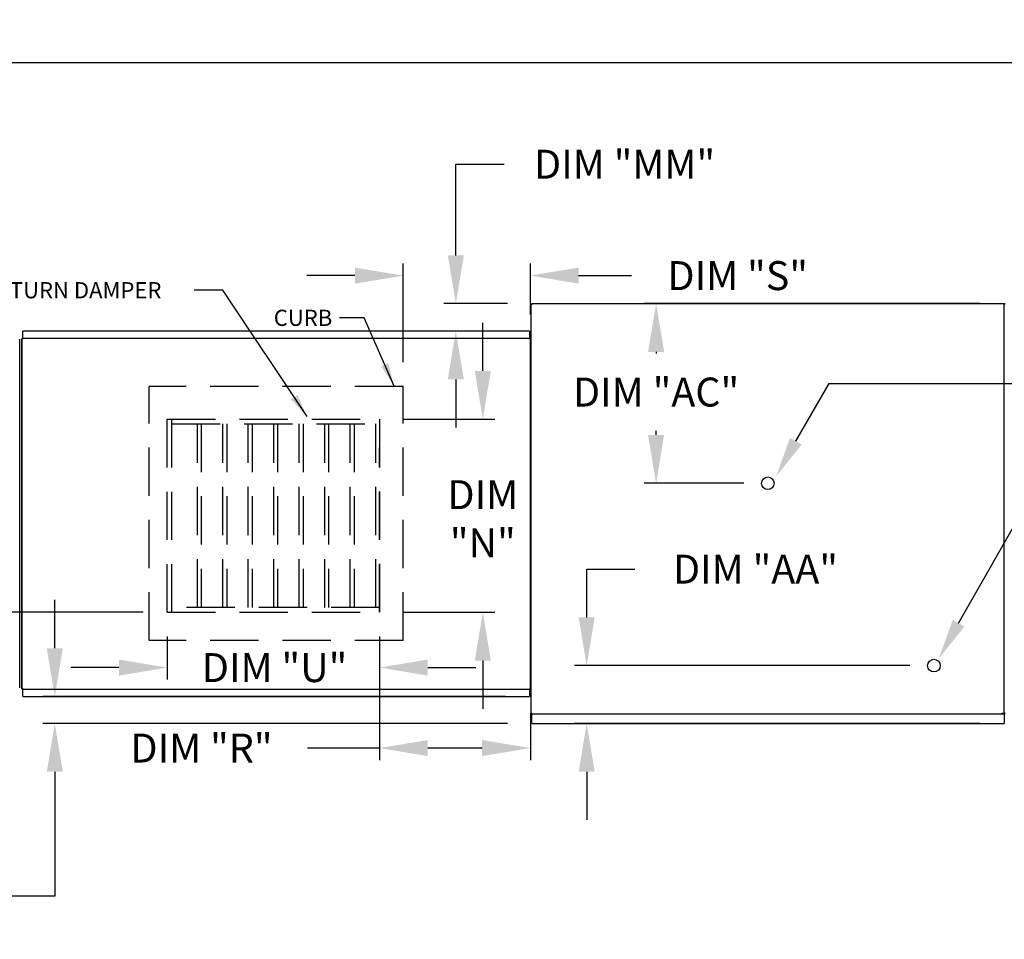
# Model space of a CAD drawing. Units: inches. Extents: x -2 to 294, y -266 to 0.
# Drawn here: x 157 to 219, y -61 to -4 of the extents above; entities that cross this region are included whole.
import ezdxf

# ---------------------------------------------------------------- set-up
doc = ezdxf.new("R2010")
doc.units = ezdxf.units.IN
doc.header["$LTSCALE"] = 4
doc.header["$MEASUREMENT"] = 0
doc.linetypes.add('HIDDEN', pattern=[0.375, 0.25, -0.125])
doc.dimstyles.new('MOD', dxfattribs={"dimscale": 1.5, "dimtxt": 1.2, "dimasz": 2, "dimexe": 0.5, "dimexo": 1, "dimgap": 1, "dimtad": 0, "dimtih": 1, "dimtoh": 1, "dimdec": 4, "dimlfac": 1.333333, "dimzin": 0, "dimdsep": 46, "dimtxsty": 'Standard', "dimcen": 0.09, "dimdle": 0.125, "dimadec": 0, "dimazin": 0, "dimtfac": 1, "dimtdec": 4, "dimtix": 1, "dimtofl": 0, "dimtmove": 0, "dimatfit": 3, "dimfxl": 1, "dimfrac": 2, "dimtolj": 1, "dimtzin": 0, "dimarcsym": 0})

# ---------------------------------------------------------------- blocks, each defined once
blk = doc.blocks.new('*D56')
at = {"color": 0, "lineweight": -2, "transparency": 16777216}
for p, q in [((80.262, -18.448), (80.262, -5.484)), ((248.139, -19.707), (248.139, -5.484)), ((83.262, -6.234), (140.886, -6.234)), ((245.139, -6.234), (154.086, -6.234))]:
    blk.add_line(p, q, dxfattribs=at)
at = {"color": 0, "transparency": 16777216}
for points in [[(83.262, -5.734), (83.262, -6.734), (80.262, -6.234)], [(245.139, -5.734), (245.139, -6.734), (248.139, -6.234)]]:
    blk.add_solid(points, dxfattribs=at)
at = {"layer": 'DEFPOINTS', "color": 0, "transparency": 16777216}
for p in [(248.139, -6.234), (80.262, -19.948), (248.139, -21.207)]:
    blk.add_point(p, dxfattribs=at)
at = {"color": 0, "transparency": 16777216, "insert": (147.486, -6.234), "char_height": 1.8, "attachment_point": 5}
blk.add_mtext('\\A1;DIM "A"', dxfattribs=at)
blk = doc.blocks.new('*D27')
at = {"color": 0, "lineweight": -2, "transparency": 16777216}
for p, q in [((181.266, -24.851), (181.266, -18.714)), ((189.177, -21.885), (189.177, -18.714)), ((178.266, -19.464), (175.266, -19.464)), ((192.177, -19.464), (195.477, -19.464))]:
    blk.add_line(p, q, dxfattribs=at)
at = {"color": 0, "transparency": 16777216}
for points in [[(178.266, -18.964), (178.266, -19.964), (181.266, -19.464)], [(192.177, -18.964), (192.177, -19.964), (189.177, -19.464)]]:
    blk.add_solid(points, dxfattribs=at)
at = {"layer": 'DEFPOINTS', "color": 0, "transparency": 16777216}
for p in [(189.177, -19.464), (189.177, -23.385), (181.266, -26.351)]:
    blk.add_point(p, dxfattribs=at)
at = {"color": 0, "transparency": 16777216, "insert": (202.077, -19.464), "char_height": 1.8, "attachment_point": 5}
blk.add_mtext('\\A1;DIM "S"', dxfattribs=at)
blk = doc.blocks.new('*D25')
at = {"color": 0, "lineweight": -2, "transparency": 16777216}
for p, q in [((186.22, -25.393), (186.22, -22.393)), ((181.294, -28.393), (186.97, -28.393)), ((181.294, -40.399), (186.97, -40.399)), ((186.22, -43.399), (186.22, -46.399))]:
    blk.add_line(p, q, dxfattribs=at)
at = {"color": 0, "transparency": 16777216}
for points in [[(185.72, -25.393), (186.72, -25.393), (186.22, -28.393)], [(185.72, -43.399), (186.72, -43.399), (186.22, -40.399)]]:
    blk.add_solid(points, dxfattribs=at)
at = {"layer": 'DEFPOINTS', "color": 0, "transparency": 16777216}
for p in [(179.794, -28.393), (179.794, -40.399), (186.22, -40.399)]:
    blk.add_point(p, dxfattribs=at)
at = {"color": 0, "transparency": 16777216, "insert": (186.22, -34.586), "char_height": 1.8, "attachment_point": 5}
blk.add_mtext('\\A1;DIM\\P"N"', dxfattribs=at)
blk = doc.blocks.new('*D24')
at = {"color": 0, "lineweight": -2, "transparency": 16777216}
for p, q in [((166.582, -41.899), (166.582, -44.588)), ((179.794, -41.899), (179.794, -44.588)), ((163.582, -43.838), (160.582, -43.838)), ((182.794, -43.838), (185.794, -43.838))]:
    blk.add_line(p, q, dxfattribs=at)
at = {"color": 0, "transparency": 16777216}
for points in [[(163.582, -43.338), (163.582, -44.338), (166.582, -43.838)], [(182.794, -43.338), (182.794, -44.338), (179.794, -43.838)]]:
    blk.add_solid(points, dxfattribs=at)
at = {"layer": 'DEFPOINTS', "color": 0, "transparency": 16777216}
for p in [(166.582, -40.399), (179.794, -40.399), (166.582, -43.838)]:
    blk.add_point(p, dxfattribs=at)
at = {"color": 0, "transparency": 16777216, "insert": (173.266, -43.838), "char_height": 1.8, "attachment_point": 5}
blk.add_mtext('\\A1;DIM "U"', dxfattribs=at)
blk = doc.blocks.new('*D23')
at = {"color": 0, "lineweight": -2, "transparency": 16777216}
for p, q in [((179.794, -41.899), (179.794, -49.592)), ((189.177, -46.667), (189.177, -49.592)), ((179.794, -48.842), (175.32, -48.842)), ((186.177, -48.842), (182.794, -48.842))]:
    blk.add_line(p, q, dxfattribs=at)
at = {"color": 0, "transparency": 16777216}
for points in [[(182.794, -48.342), (182.794, -49.342), (179.794, -48.842)], [(186.177, -48.342), (186.177, -49.342), (189.177, -48.842)]]:
    blk.add_solid(points, dxfattribs=at)
at = {"layer": 'DEFPOINTS', "color": 0, "transparency": 16777216}
for p in [(179.794, -40.399), (189.177, -45.167), (189.177, -48.842)]:
    blk.add_point(p, dxfattribs=at)
at = {"color": 0, "transparency": 16777216, "insert": (168.72, -48.842), "char_height": 1.8, "attachment_point": 5}
blk.add_mtext('\\A1;DIM "R"', dxfattribs=at)
blk = doc.blocks.new('*D55')
at = {"color": 0, "lineweight": -2, "transparency": 16777216}
for p, q in [((154.743, -37.399), (154.743, -34.399)), ((165.082, -40.399), (153.993, -40.399)), ((156.105, -45.634), (153.993, -45.634)), ((154.743, -48.634), (154.743, -55.487)), ((154.743, -55.487), (151.743, -55.487))]:
    blk.add_line(p, q, dxfattribs=at)
at = {"color": 0, "transparency": 16777216}
for points in [[(154.243, -37.399), (155.243, -37.399), (154.743, -40.399)], [(154.243, -48.634), (155.243, -48.634), (154.743, -45.634)]]:
    blk.add_solid(points, dxfattribs=at)
at = {"layer": 'DEFPOINTS', "color": 0, "transparency": 16777216}
for p in [(166.582, -40.399), (154.743, -45.634), (157.605, -45.634)]:
    blk.add_point(p, dxfattribs=at)
at = {"color": 0, "transparency": 16777216, "insert": (145.143, -55.487), "char_height": 1.8, "attachment_point": 5}
blk.add_mtext('\\A1;DIM "P"', dxfattribs=at)
blk = doc.blocks.new('*D29')
at = {"color": 0, "lineweight": -2, "transparency": 16777216}
for p, q in [((192.681, -40.717), (192.681, -37.717)), ((192.681, -37.717), (195.681, -37.717)), ((212.778, -43.717), (191.931, -43.717)), ((217.141, -47.314), (191.931, -47.314)), ((192.681, -50.314), (192.681, -53.314))]:
    blk.add_line(p, q, dxfattribs=at)
at = {"color": 0, "transparency": 16777216}
for points in [[(192.181, -40.717), (193.181, -40.717), (192.681, -43.717)], [(192.181, -50.314), (193.181, -50.314), (192.681, -47.314)]]:
    blk.add_solid(points, dxfattribs=at)
at = {"layer": 'DEFPOINTS', "color": 0, "transparency": 16777216}
for p in [(192.681, -43.717), (214.278, -43.717), (218.641, -47.314)]:
    blk.add_point(p, dxfattribs=at)
at = {"color": 0, "transparency": 16777216, "insert": (203.181, -37.717), "char_height": 1.8, "attachment_point": 5}
blk.add_mtext('\\A1;DIM "AA"', dxfattribs=at)
blk = doc.blocks.new('*D26')
at = {"color": 0, "lineweight": -2, "transparency": 16777216}
for p, q in [((217.141, -21.207), (196.249, -21.207)), ((196.999, -24.207), (196.999, -24.306)), ((196.999, -29.374), (196.999, -29.106)), ((202.45, -32.374), (196.249, -32.374))]:
    blk.add_line(p, q, dxfattribs=at)
at = {"color": 0, "transparency": 16777216}
for points in [[(196.499, -24.207), (197.499, -24.207), (196.999, -21.207)], [(196.499, -29.374), (197.499, -29.374), (196.999, -32.374)]]:
    blk.add_solid(points, dxfattribs=at)
at = {"layer": 'DEFPOINTS', "color": 0, "transparency": 16777216}
for p in [(196.999, -21.207), (218.641, -21.207), (203.95, -32.374)]:
    blk.add_point(p, dxfattribs=at)
at = {"color": 0, "transparency": 16777216, "insert": (196.999, -26.706), "char_height": 1.8, "attachment_point": 5}
blk.add_mtext('\\A1;DIM "AC"', dxfattribs=at)
blk = doc.blocks.new('*D53')
at = {"color": 0, "lineweight": -2, "transparency": 16777216}
for p, q in [((184.54, -18.207), (184.54, -12.536)), ((184.54, -12.536), (187.54, -12.536)), ((187.763, -21.207), (183.79, -21.207)), ((187.623, -22.918), (183.79, -22.918)), ((184.54, -25.918), (184.54, -28.918))]:
    blk.add_line(p, q, dxfattribs=at)
at = {"color": 0, "transparency": 16777216}
for points in [[(184.04, -18.207), (185.04, -18.207), (184.54, -21.207)], [(184.04, -25.918), (185.04, -25.918), (184.54, -22.918)]]:
    blk.add_solid(points, dxfattribs=at)
at = {"layer": 'DEFPOINTS', "color": 0, "transparency": 16777216}
for p in [(189.263, -21.207), (184.54, -22.918), (189.123, -22.918)]:
    blk.add_point(p, dxfattribs=at)
at = {"color": 0, "transparency": 16777216, "insert": (195.04, -12.536), "char_height": 1.8, "attachment_point": 5}
blk.add_mtext('\\A1;DIM "MM"', dxfattribs=at)
blk = doc.blocks.new('*D54')
at = {"color": 0, "lineweight": -2, "transparency": 16777216}
for p, q in [((159.594, -42.634), (159.594, -39.634)), ((187.623, -45.634), (158.844, -45.634)), ((187.763, -47.314), (158.844, -47.314)), ((159.594, -50.314), (159.594, -58.05)), ((159.594, -58.05), (156.594, -58.05))]:
    blk.add_line(p, q, dxfattribs=at)
at = {"color": 0, "transparency": 16777216}
for points in [[(159.094, -42.634), (160.094, -42.634), (159.594, -45.634)], [(159.094, -50.314), (160.094, -50.314), (159.594, -47.314)]]:
    blk.add_solid(points, dxfattribs=at)
at = {"layer": 'DEFPOINTS', "color": 0, "transparency": 16777216}
for p in [(159.594, -45.634), (189.123, -45.634), (189.263, -47.314)]:
    blk.add_point(p, dxfattribs=at)
at = {"color": 0, "transparency": 16777216, "insert": (149.094, -58.05), "char_height": 1.8, "attachment_point": 5}
blk.add_mtext('\\A1;DIM "MM"', dxfattribs=at)

msp = doc.modelspace()

# ---------------------------------------------------------------- linework, layer by layer
at = {"color": 7}
for p, q in [((170.047283, -20.369907), (168.255528, -20.369907)), ((175.291088, -28.231514), (170.047283, -20.369907)), ((178.84738, -22.086137), (177.29704, -22.086137)), ((180.697079, -26.331379), (178.84738, -22.086137)), ((205.694359, -29.757648), (207.765458, -26.169642)), ((207.765458, -26.169642), (220.524108, -26.169642)), ((215.816548, -41.080018), (220.941795, -32.067572))]:
    msp.add_line(p, q, dxfattribs=at)
at = {"color": 7, "linetype": 'Continuous'}
for p, q in [((189.196847, -21.242198), (189.196847, -46.669354)), ((189.26219, -21.242198), (189.196847, -21.242198)), ((189.263166, -21.242198), (189.26219, -21.242198)), ((189.263166, -21.207088), (218.707736, -21.207088)), ((189.263166, -21.207088), (189.263166, -21.242198)), ((189.263166, -21.272431), (189.263166, -21.242198)), ((218.628209, -21.242198), (218.628209, -46.669354)), ((218.693551, -21.242198), (218.628209, -21.242198)), ((218.641418, -21.242198), (218.641418, -21.207088)), ((218.641418, -21.272431), (218.641418, -21.242198)), ((218.641418, -21.242198), (218.642393, -21.242198)), ((218.707736, -21.242198), (218.642393, -21.242198)), ((189.122693, -22.917702), (157.605065, -22.917702)), ((157.605065, -22.963598), (157.605065, -22.917702)), ((157.605065, -23.357914), (157.605065, -22.963598)), ((189.122693, -22.917702), (189.122693, -22.963598)), ((189.122693, -22.963598), (189.122693, -23.357914)), ((157.551035, -23.384929), (157.551035, -45.166927)), ((157.551035, -45.166927), (157.551035, -23.384929)), ((157.601313, -23.384929), (157.551035, -23.384929)), ((157.601313, -23.384929), (157.602063, -23.384929)), ((157.602063, -23.357914), (189.125694, -23.357914)), ((157.602063, -23.357914), (157.602063, -23.384929)), ((157.602063, -23.408192), (157.602063, -23.384929)), ((189.125694, -23.384929), (189.125694, -23.357914)), ((189.125694, -23.384929), (189.126445, -23.384929)), ((189.125694, -23.408192), (189.125694, -23.384929)), ((189.176723, -23.384929), (189.126445, -23.384929)), ((189.176723, -45.166927), (189.176723, -23.384929)), ((157.551035, -45.166927), (157.601313, -45.166927)), ((157.601313, -45.166927), (157.602063, -45.166927)), ((157.602063, -45.143664), (157.602063, -45.166927)), ((157.602063, -45.166927), (157.602063, -45.193943)), ((189.125694, -45.193943), (157.602063, -45.193943)), ((157.605065, -45.634155), (157.605065, -45.193943)), ((189.122693, -45.193943), (189.122693, -45.588259)), ((189.125694, -45.143664), (189.125694, -45.166927)), ((189.125694, -45.193943), (189.125694, -45.166927)), ((189.125694, -45.166927), (189.126445, -45.166927)), ((189.126445, -45.166927), (189.176723, -45.166927)), ((157.605065, -45.634155), (189.122693, -45.634155)), ((189.122693, -45.588259), (189.122693, -45.634155)), ((189.196847, -46.669354), (189.26219, -46.669354)), ((189.263166, -47.254358), (189.26219, -46.669354)), ((189.263166, -46.704464), (218.707736, -46.704464)), ((218.500531, -46.658175), (218.500531, -46.688453)), ((218.500531, -46.723616), (218.500531, -46.688453)), ((218.501507, -46.688453), (218.500531, -46.688453)), ((218.500531, -46.751255), (218.500531, -46.723616)), ((218.501507, -46.688453), (218.566948, -46.688453)), ((218.628209, -46.669354), (218.693551, -46.669354)), ((218.641418, -46.639121), (218.641418, -46.669354)), ((218.642393, -46.669354), (218.641418, -46.669354)), ((218.641418, -46.704464), (218.641418, -46.669354)), ((218.641418, -46.732062), (218.641418, -46.704464)), ((218.641418, -46.732062), (218.641418, -47.314006)), ((218.642393, -46.669354), (218.707736, -46.669354)), ((189.263166, -47.314006), (189.263166, -47.254358)), ((189.263166, -47.314006), (218.641418, -47.314006)), ((218.641418, -47.254358), (218.641418, -47.314006))]:
    msp.add_line(p, q, dxfattribs=at)
msp.add_line((157.409774, -45.091725), (157.409774, -23.425421))
at = {"color": 7, "linetype": 'HIDDEN', "ltscale": 3}
for p, q in [((165.461752, -42.154799), (165.461752, -26.350531)), ((181.266006, -26.350531), (165.461752, -26.350531)), ((181.266006, -42.154799), (181.266006, -26.350531)), ((166.581718, -40.399405), (166.581718, -28.392689)), ((166.581718, -28.392689), (179.793832, -28.392689)), ((166.877159, -40.399405), (166.877159, -28.392689)), ((166.877159, -28.68813), (179.793832, -28.68813)), ((168.461783, -40.103964), (168.461783, -28.68813)), ((168.701464, -28.68813), (168.701464, -40.103964)), ((170.046407, -40.103964), (170.046407, -28.68813)), ((170.286088, -28.68813), (170.286088, -40.103964)), ((171.631031, -40.103964), (171.631031, -28.68813)), ((171.870712, -28.68813), (171.870712, -40.103964)), ((173.215655, -40.103964), (173.215655, -28.68813)), ((173.455336, -28.68813), (173.455336, -40.103964)), ((174.800279, -40.103964), (174.800279, -28.68813)), ((175.03996, -28.68813), (175.03996, -40.103964)), ((176.384903, -40.103964), (176.384903, -28.68813)), ((176.624584, -28.68813), (176.624584, -40.103964)), ((177.969527, -40.103964), (177.969527, -28.68813)), ((178.209208, -28.68813), (178.209208, -40.103964)), ((179.554151, -40.103964), (179.554151, -28.68813)), ((179.793832, -28.392689), (179.793832, -40.399405)), ((179.793832, -40.399405), (179.793832, -30.168085)), ((166.581718, -40.399405), (179.793832, -40.399405)), ((179.793832, -40.103964), (166.877159, -40.103964)), ((181.266006, -42.154799), (165.461752, -42.154799))]:
    msp.add_line(p, q, dxfattribs=at)
at = {"color": 7}
for centre in [(203.949992, -32.373562), (214.278411, -43.717084)]:
    msp.add_circle(centre, 0.392782, dxfattribs=at)
for points in [[(180.339162, -24.904444), (179.895719, -25.097657), (180.697079, -26.331379)], [(174.687062, -26.890097), (174.284658, -27.158506), (175.291088, -28.231514)], [(206.061235, -29.963363), (205.327483, -29.551932), (204.460063, -31.958903)], [(216.183424, -41.285734), (215.449672, -40.874302), (214.582253, -43.281274)]]:
    msp.add_solid(points, dxfattribs=at)

# ---------------------------------------------------------------- texts
for s, height, p in [('RETURN DAMPER', 1.00611108, (155.120258, -20.876005)), ('CURB', 1.0061111, (173.21677, -22.592234))]:
    msp.add_text(s, height=height, dxfattribs=at).set_placement(p)

# ---------------------------------------------------------------- dimensions: what is measured, and where the dimension line sits
dim = msp.add_linear_dim(base=(248.139097, -6.234342), p1=(80.262454, -19.948189), p2=(248.139097, -21.207088), text='DIM "A"', dimstyle='MOD', override={"dimpost": ' in'})
dim.commit()
dim.dimension.update_dxf_attribs({"geometry": '*D56', "text_midpoint": (147.485775, -6.234342), "dimtype": 160})
for base, p1, p2, picture, middle in [((184.539542, -22.917702), (189.263166, -21.207088), (189.122693, -22.917702), '*D53', (195.039542, -12.535653)), ((159.593996, -45.634155), (189.263166, -47.314006), (189.122693, -45.634155), '*D54', (149.093996, -58.049763))]:
    dim = msp.add_linear_dim(base=base, p1=p1, p2=p2, angle=90, text='DIM "MM"', dimstyle='MOD', override={"dimpost": ' in'})
    dim.commit()
    dim.dimension.update_dxf_attribs({"geometry": picture, "text_midpoint": middle, "dimtype": 160})
for base, p1, p2, text, picture, middle in [((189.176723, -19.463757), (181.266006, -26.350531), (189.176723, -23.384929), 'DIM "S"', '*D27', (202.076723, -19.463757)), ((166.581718, -43.838418), (179.793832, -40.399405), (166.581718, -40.399405), 'DIM "U"', '*D24', (173.266128, -43.838418)), ((189.176723, -48.841824), (179.793832, -40.399405), (189.176723, -45.166927), 'DIM "R"', '*D23', (168.720134, -48.841824))]:
    dim = msp.add_linear_dim(base=base, p1=p1, p2=p2, text=text, dimstyle='MOD', override={"dimpost": ' in'}, dxfattribs=at)
    dim.commit()
    dim.dimension.update_dxf_attribs({"geometry": picture, "text_midpoint": middle, "dimtype": 128})
for base, p1, p2, text, picture, middle, dimtype in [((196.99853, -21.207088), (203.949992, -32.373562), (218.641418, -21.207088), 'DIM "AC"', '*D26', (196.99853, -26.705665), 128), ((186.220414, -40.399405), (179.793832, -28.392689), (179.793832, -40.399405), 'DIM\\P"N"', '*D25', (186.220414, -34.586333), 128), ((154.742835, -45.634155), (166.581718, -40.399405), (157.605065, -45.634155), 'DIM "P"', '*D55', (145.142835, -55.487419), 160), ((192.680673, -43.717084), (218.641418, -47.314006), (214.278411, -43.717084), 'DIM "AA"', '*D29', (203.180673, -37.717084), 128)]:
    dim = msp.add_linear_dim(base=base, p1=p1, p2=p2, angle=90, text=text, dimstyle='MOD', override={"dimpost": ' in'}, dxfattribs=at)
    dim.commit()
    dim.dimension.update_dxf_attribs({"geometry": picture, "text_midpoint": middle, "dimtype": dimtype})

doc.saveas('drawing.dxf')
